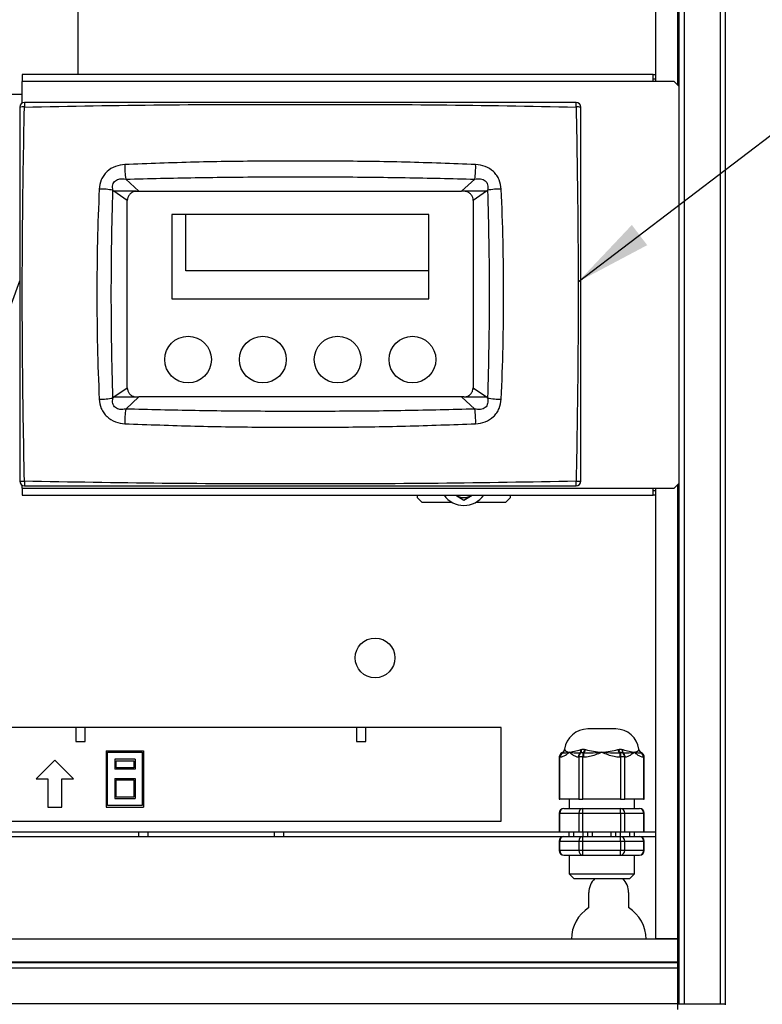
# Model space of a CAD drawing. Units: millimetres. Extents: x 10 to 416, y 10 to 287.
# Drawn here: x 174 to 205, y 31 to 73 of the extents above; entities that cross this region are included whole.
import ezdxf

# ---------------------------------------------------------------- set-up
doc = ezdxf.new("R2010")
doc.units = ezdxf.units.MM
doc.dimstyles.new('SLDDIMSTYLE1', dxfattribs={"dimtxt": 0.18, "dimasz": 3.302, "dimexe": 0, "dimexo": 0.0625, "dimgap": 0, "dimtad": 0, "dimtih": 1, "dimtoh": 1, "dimdec": 0, "dimrnd": 1e-09, "dimzin": 0, "dimdsep": 46, "dimtxsty": 'Standard', "dimsah": 1, "dimcen": 0.09, "dimadec": 0, "dimazin": 0, "dimtfac": 3.302, "dimtdec": 0, "dimtofl": 0, "dimtmove": 0, "dimatfit": 3, "dimfxl": 1, "dimfrac": 2, "dimtolj": 1, "dimtzin": 0, "dimarcsym": 0})

msp = doc.modelspace()

# ---------------------------------------------------------------- linework, layer by layer
at = {"color": 7, "linetype": 'Continuous', "lineweight": 25}
for p, q in [((201.709, 130.867), (201.709, 31.307)), ((201.949, 31.307), (201.949, 130.867)), ((203.469, 130.867), (203.469, 31.307)), ((203.709, 31.307), (203.709, 130.867)), ((201.669, 70.607), (201.669, 83.107)), ((200.709, 82.907), (200.709, 70.767)), ((176.009, 71.067), (176.009, 77.867)), ((200.609, 71.067), (173.609, 71.067)), ((173.609, 71.067), (173.609, 70.767)), ((173.609, 69.841), (173.609, 70.767)), ((200.609, 70.767), (173.609, 70.767)), ((200.609, 70.767), (200.609, 71.067)), ((200.609, 71.067), (200.709, 71.067)), ((200.709, 70.867), (200.609, 70.867)), ((201.509, 70.767), (200.609, 70.767)), ((201.709, 70.567), (201.509, 70.767)), ((173.609, 70.2), (172.409, 70.2)), ((178.044, 66.586), (178.602, 66.067)), ((192.415, 66.067), (192.973, 66.586)), ((178.109, 65.678), (177.54, 66.067)), ((178.109, 65.744), (178.109, 65.702)), ((178.509, 66.067), (178.602, 66.067)), ((192.509, 66.067), (192.415, 66.067)), ((193.477, 66.067), (192.909, 65.678)), ((192.909, 65.702), (192.909, 65.74)), ((178.109, 65.667), (178.109, 65.678)), ((192.909, 65.678), (192.909, 65.667)), ((180.009, 65.067), (180.009, 61.467)), ((180.609, 65.067), (180.009, 65.067)), ((180.609, 62.667), (180.609, 65.067)), ((191.009, 65.067), (180.609, 65.067)), ((191.009, 62.667), (191.009, 65.067)), ((191.009, 62.667), (180.609, 62.667)), ((191.009, 61.467), (191.009, 62.667)), ((171.865, 57.724), (173.509, 62.238)), ((180.009, 61.467), (191.009, 61.467)), ((177.54, 57.267), (178.109, 57.657)), ((178.109, 57.657), (178.109, 57.667)), ((178.109, 57.632), (178.109, 57.595)), ((192.909, 57.667), (192.909, 57.657)), ((192.909, 57.657), (193.477, 57.267)), ((192.909, 57.591), (192.909, 57.632)), ((178.602, 57.267), (178.044, 56.749)), ((178.509, 57.267), (178.602, 57.267)), ((192.973, 56.749), (192.415, 57.267)), ((192.509, 57.267), (192.415, 57.267)), ((173.609, 53.367), (173.609, 53.494)), ((201.509, 53.367), (201.709, 53.567)), ((201.669, 34.107), (201.669, 53.527)), ((173.609, 53.367), (200.609, 53.367)), ((173.609, 53.367), (173.609, 53.067)), ((200.609, 53.367), (201.509, 53.367)), ((200.609, 53.067), (200.609, 53.367)), ((200.609, 53.267), (200.709, 53.267)), ((200.709, 53.367), (200.709, 34.107)), ((173.609, 53.067), (200.609, 53.067)), ((190.509, 53.067), (190.509, 52.967)), ((190.509, 52.967), (190.709, 52.767)), ((190.709, 52.767), (191.988, 52.767)), ((192.159, 53.061), (192.509, 52.859)), ((192.509, 52.859), (192.859, 53.061)), ((193.03, 52.767), (194.309, 52.767)), ((194.309, 52.767), (194.509, 52.967)), ((194.509, 52.967), (194.509, 53.067)), ((200.709, 53.067), (200.609, 53.067)), ((175.909, 43.127), (172.909, 43.127)), ((175.909, 43.127), (175.909, 42.527)), ((176.309, 43.127), (175.909, 43.127)), ((176.309, 42.527), (176.309, 43.127)), ((187.909, 43.127), (176.309, 43.127)), ((187.909, 43.127), (187.909, 42.527)), ((188.309, 43.127), (187.909, 43.127)), ((188.309, 42.527), (188.309, 43.127)), ((194.109, 43.127), (188.309, 43.127)), ((194.109, 39.127), (194.109, 43.127)), ((199.009, 43.067), (197.809, 43.067)), ((175.909, 42.527), (176.309, 42.527)), ((177.209, 42.127), (178.809, 42.127)), ((177.209, 42.127), (177.209, 39.727)), ((178.809, 42.127), (178.809, 39.727)), ((187.909, 42.527), (188.309, 42.527)), ((196.818, 42.202), (196.819, 42.19)), ((196.819, 42.19), (196.82, 42.181)), ((197.509, 42.181), (197.537, 42.19)), ((197.69, 42.19), (197.72, 42.181)), ((199.097, 42.181), (199.127, 42.19)), ((199.28, 42.19), (199.309, 42.181)), ((199.997, 42.181), (199.999, 42.19)), ((199.999, 42.19), (200, 42.202)), ((175.009, 41.727), (174.209, 40.927)), ((175.809, 40.927), (175.009, 41.727)), ((177.269, 39.787), (177.269, 42.067)), ((177.269, 42.067), (178.749, 42.067)), ((177.569, 41.767), (177.569, 41.347)), ((178.449, 41.767), (177.569, 41.767)), ((177.629, 41.707), (178.389, 41.707)), ((177.629, 41.407), (177.629, 41.707)), ((178.389, 41.707), (178.389, 41.407)), ((178.449, 41.767), (178.449, 41.347)), ((178.749, 42.067), (178.749, 39.787)), ((196.592, 41.867), (196.592, 40.067)), ((196.619, 41.867), (196.592, 41.867)), ((196.619, 41.867), (196.636, 41.867)), ((196.619, 40.067), (196.619, 41.867)), ((196.706, 42.041), (196.706, 42.048)), ((196.715, 42.036), (196.706, 42.041)), ((197.41, 41.867), (197.427, 41.867)), ((197.6, 41.867), (197.427, 41.867)), ((197.427, 41.867), (197.427, 40.067)), ((197.515, 42.041), (197.49, 42.036)), ((197.634, 42.036), (197.6, 42.041)), ((197.6, 42.041), (197.6, 41.867)), ((197.6, 40.067), (197.6, 41.867)), ((197.6, 41.867), (197.634, 41.867)), ((197.634, 42.036), (197.634, 41.867)), ((199.217, 42.041), (199.183, 42.036)), ((199.183, 42.036), (199.183, 41.867)), ((199.183, 41.867), (199.217, 41.867)), ((199.217, 42.041), (199.217, 41.867)), ((199.217, 41.867), (199.217, 40.067)), ((199.39, 41.867), (199.217, 41.867)), ((199.327, 42.036), (199.303, 42.041)), ((199.39, 40.067), (199.39, 41.867)), ((199.39, 41.867), (199.407, 41.867)), ((200.111, 42.041), (200.102, 42.036)), ((200.112, 42.048), (200.111, 42.041)), ((200.182, 41.867), (200.198, 41.867)), ((200.198, 41.867), (200.198, 40.067)), ((200.225, 41.867), (200.198, 41.867)), ((200.225, 40.067), (200.225, 41.867)), ((178.449, 41.347), (177.569, 41.347)), ((178.389, 41.407), (177.629, 41.407)), ((174.209, 40.927), (174.709, 40.927)), ((174.709, 40.927), (174.709, 39.727)), ((175.309, 39.727), (175.309, 40.927)), ((175.309, 40.927), (175.809, 40.927)), ((177.569, 40.947), (177.569, 40.087)), ((177.569, 40.947), (178.449, 40.947)), ((177.629, 40.887), (178.389, 40.887)), ((177.629, 40.147), (177.629, 40.887)), ((178.389, 40.887), (178.389, 40.147)), ((178.449, 40.947), (178.449, 40.087)), ((177.569, 40.087), (178.449, 40.087)), ((178.389, 40.147), (177.629, 40.147)), ((196.592, 40.067), (196.619, 40.067)), ((197.427, 40.067), (196.619, 40.067)), ((197.009, 40.067), (197.009, 39.667)), ((197.427, 40.067), (197.6, 40.067)), ((199.217, 40.067), (197.6, 40.067)), ((199.217, 40.067), (199.39, 40.067)), ((200.198, 40.067), (199.39, 40.067)), ((199.809, 39.667), (199.809, 40.067)), ((200.198, 40.067), (200.225, 40.067)), ((174.709, 39.727), (175.309, 39.727)), ((177.209, 39.727), (178.809, 39.727)), ((178.749, 39.787), (177.269, 39.787)), ((196.792, 39.667), (197.196, 39.667)), ((197.196, 39.667), (197.6, 39.667)), ((197.6, 39.467), (197.6, 39.667)), ((197.6, 39.667), (198.409, 39.667)), ((198.409, 39.667), (199.217, 39.667)), ((199.217, 39.467), (199.217, 39.667)), ((199.217, 39.667), (199.621, 39.667)), ((199.621, 39.667), (200.025, 39.667)), ((196.592, 39.467), (196.592, 38.667)), ((196.592, 39.467), (196.619, 39.467)), ((196.619, 39.467), (197.427, 39.467)), ((196.619, 38.667), (196.619, 39.467)), ((197.427, 39.467), (197.427, 38.667)), ((197.427, 39.467), (197.6, 39.467)), ((197.6, 38.667), (197.6, 39.467)), ((197.6, 39.467), (199.217, 39.467)), ((199.217, 39.467), (199.217, 38.667)), ((199.217, 39.467), (199.39, 39.467)), ((199.39, 38.667), (199.39, 39.467)), ((199.39, 39.467), (200.198, 39.467)), ((200.198, 39.467), (200.198, 38.667)), ((200.198, 39.467), (200.225, 39.467)), ((200.225, 38.667), (200.225, 39.467)), ((172.909, 39.127), (194.109, 39.127)), ((172.809, 38.667), (178.609, 38.667)), ((172.809, 38.467), (178.609, 38.467)), ((178.609, 38.467), (178.609, 38.667)), ((178.609, 38.667), (179.009, 38.667)), ((178.609, 38.467), (179.009, 38.467)), ((179.009, 38.467), (179.009, 38.667)), ((179.009, 38.667), (184.409, 38.667)), ((179.009, 38.467), (184.409, 38.467)), ((184.409, 38.467), (184.409, 38.667)), ((184.409, 38.667), (184.809, 38.667)), ((184.409, 38.467), (184.809, 38.467)), ((184.809, 38.467), (184.809, 38.667)), ((184.809, 38.667), (197.009, 38.667)), ((184.809, 38.467), (197.009, 38.467)), ((197.009, 38.467), (197.009, 38.667)), ((197.009, 38.667), (197.209, 38.667)), ((197.009, 38.467), (197.209, 38.467)), ((197.209, 38.467), (197.209, 38.667)), ((197.209, 38.667), (197.609, 38.667)), ((197.209, 38.467), (197.609, 38.467)), ((197.6, 38.267), (197.6, 38.467)), ((197.609, 38.467), (197.609, 38.667)), ((197.609, 38.667), (197.809, 38.667)), ((197.609, 38.467), (197.809, 38.467)), ((197.809, 38.467), (197.809, 38.667)), ((197.809, 38.667), (198.009, 38.667)), ((197.809, 38.467), (198.009, 38.467)), ((198.009, 38.467), (198.009, 38.667)), ((198.009, 38.667), (198.809, 38.667)), ((198.009, 38.467), (198.809, 38.467)), ((198.809, 38.467), (198.809, 38.667)), ((198.809, 38.667), (199.009, 38.667)), ((198.809, 38.467), (199.009, 38.467)), ((199.009, 38.467), (199.009, 38.667)), ((199.009, 38.667), (199.209, 38.667)), ((199.009, 38.467), (199.209, 38.467)), ((199.209, 38.467), (199.209, 38.667)), ((199.209, 38.667), (199.609, 38.667)), ((199.209, 38.467), (199.609, 38.467)), ((199.217, 38.267), (199.217, 38.467)), ((199.609, 38.467), (199.609, 38.667)), ((199.609, 38.667), (199.809, 38.667)), ((199.609, 38.467), (199.809, 38.467)), ((199.809, 38.467), (199.809, 38.667)), ((199.809, 38.667), (200.709, 38.667)), ((199.809, 38.467), (200.709, 38.467)), ((196.592, 38.267), (196.592, 37.867)), ((196.592, 38.267), (196.619, 38.267)), ((196.619, 38.267), (197.427, 38.267)), ((196.619, 37.867), (196.619, 38.267)), ((197.427, 38.267), (197.6, 38.267)), ((197.427, 38.267), (197.427, 37.867)), ((197.6, 37.867), (197.6, 38.267)), ((197.6, 38.267), (199.217, 38.267)), ((199.217, 38.267), (199.217, 37.867)), ((199.217, 38.267), (199.39, 38.267)), ((199.39, 37.867), (199.39, 38.267)), ((199.39, 38.267), (200.198, 38.267)), ((200.198, 38.267), (200.198, 37.867)), ((200.225, 38.267), (200.198, 38.267)), ((200.225, 37.867), (200.225, 38.267)), ((196.619, 37.867), (196.592, 37.867)), ((197.427, 37.867), (196.619, 37.867)), ((196.792, 37.667), (197.196, 37.667)), ((197.009, 37.667), (197.009, 36.867)), ((197.196, 37.667), (197.6, 37.667)), ((197.6, 37.867), (197.427, 37.867)), ((197.6, 37.667), (197.6, 37.867)), ((199.217, 37.867), (197.6, 37.867)), ((197.6, 37.667), (198.409, 37.667)), ((198.409, 37.667), (199.217, 37.667)), ((199.217, 37.667), (199.217, 37.867)), ((199.39, 37.867), (199.217, 37.867)), ((199.217, 37.667), (199.621, 37.667)), ((200.198, 37.867), (199.39, 37.867)), ((199.621, 37.667), (200.025, 37.667)), ((199.809, 36.867), (199.809, 37.667)), ((200.225, 37.867), (200.198, 37.867)), ((197.009, 36.867), (197.209, 36.667)), ((197.009, 36.867), (199.809, 36.867)), ((197.209, 36.667), (198.409, 36.667)), ((198.409, 36.667), (199.609, 36.667)), ((199.609, 36.667), (199.809, 36.867)), ((197.859, 35.423), (197.859, 36.067)), ((199.559, 36.067), (199.559, 35.423)), ((201.669, 34.067), (115.749, 34.067)), ((200.709, 34.107), (201.669, 34.107)), ((201.669, 34.107), (201.709, 34.107)), ((201.669, 33.107), (201.669, 34.067)), ((115.749, 33.107), (201.669, 33.107)), ((201.669, 33.067), (115.749, 33.067)), ((194.709, 33.068), (181.709, 33.068)), ((181.709, 33.068), (181.709, 33.067)), ((194.709, 33.067), (194.709, 33.068)), ((201.669, 33.107), (201.669, 33.067)), ((201.669, 32.827), (201.669, 33.067)), ((201.669, 32.827), (115.749, 32.827)), ((201.669, 31.307), (201.669, 32.827)), ((201.669, 31.307), (115.749, 31.307)), ((201.709, 31.507), (201.669, 31.507)), ((201.669, 31.067), (201.669, 31.307)), ((201.669, 31.307), (201.709, 31.307)), ((201.709, 31.307), (201.949, 31.307)), ((201.949, 31.307), (203.469, 31.307)), ((203.469, 31.307), (203.709, 31.307)), ((203.709, 31.267), (203.709, 31.307))]:
    msp.add_line(p, q, dxfattribs=at)
for centre, radius in [((180.709, 58.867), 1), ((183.909, 58.867), 1), ((187.109, 58.867), 1), ((190.309, 58.867), 1), ((188.709, 46.107), 0.85)]:
    msp.add_circle(centre, radius, dxfattribs=at)
for centre, radius, start, end in [((173.709, 69.667), 0.2, 90, 180), ((173.656, 67.568), 2.105, 88.6912, 94.0129), ((197.309, 69.667), 0.2, 0, 90), ((197.361, 67.568), 2.105, 85.9871, 91.3088), ((180.961, 67.083), 2.959, 177.5148, 189.669), ((190.057, 67.083), 2.959, 350.331, 2.4852), ((177.008, 63.554), 2.604, 79.246, 92.2092), ((194.01, 63.554), 2.604, 87.7908, 100.754), ((177.008, 59.781), 2.604, 267.7908, 280.754), ((194.01, 59.781), 2.604, 259.246, 272.2092), ((180.961, 56.252), 2.959, 170.331, 182.4852), ((190.057, 56.252), 2.959, 357.5148, 9.669), ((173.656, 55.767), 2.105, 265.9871, 271.3088), ((173.709, 53.667), 0.2, 180, 270), ((197.309, 53.667), 0.2, 270, 0), ((197.361, 55.767), 2.105, 268.6912, 274.0129), ((192.509, 53.667), 1.04, 215.2344, 324.7656), ((192.509, 53.667), 0.7, 240, 300), ((197.809, 42.067), 1, 90, 172.314), ((199.009, 42.067), 1, 7.6703, 90), ((196.626, 42.219), 0.195, 294.3885, 351.6173), ((196.627, 42.21), 0.195, 296.965, 351.6623), ((197.323, 42.131), 0.192, 330.2394, 15.1658), ((197.354, 42.142), 0.19, 327.8972, 14.7155), ((197.391, 42.268), 0.309, 312.6606, 345.3641), ((197.398, 42.273), 0.334, 314.8175, 344.088), ((199.419, 42.273), 0.334, 195.912, 225.1825), ((199.426, 42.268), 0.309, 194.6359, 227.3394), ((199.464, 42.142), 0.19, 165.2845, 212.1028), ((199.494, 42.131), 0.192, 164.8342, 209.7606), ((200.19, 42.21), 0.195, 188.3377, 243.035), ((200.192, 42.219), 0.195, 188.3827, 245.6115), ((196.792, 41.867), 0.2, 115.553, 180), ((196.826, 41.872), 0.207, 125.2594, 181.3241), ((196.845, 41.872), 0.209, 128.2232, 181.1453), ((197.619, 41.872), 0.209, 128.2232, 181.1453), ((197.634, 41.872), 0.207, 125.2594, 181.3241), ((199.183, 41.872), 0.207, 358.6759, 54.7406), ((199.198, 41.872), 0.209, 358.8547, 51.7768), ((199.973, 41.872), 0.209, 358.8547, 51.7768), ((200.025, 41.867), 0.2, 0, 64.4629), ((199.992, 41.872), 0.207, 358.6759, 54.7406), ((196.792, 39.467), 0.2, 90, 180), ((196.807, 39.48), 0.188, 94.4019, 183.8113), ((197.615, 39.48), 0.188, 94.4019, 183.8113), ((199.203, 39.48), 0.188, 356.1887, 85.5981), ((200.025, 39.467), 0.2, 0, 90), ((200.011, 39.48), 0.188, 356.1887, 85.5981), ((196.792, 38.267), 0.2, 90, 180), ((196.807, 38.28), 0.188, 94.4019, 183.8113), ((197.615, 38.28), 0.188, 94.4019, 183.8113), ((199.203, 38.28), 0.188, 356.1887, 85.5981), ((200.025, 38.267), 0.2, 0, 90), ((200.011, 38.28), 0.188, 356.1887, 85.5981), ((196.792, 37.867), 0.2, 180, 270), ((196.807, 37.855), 0.188, 176.1887, 265.5981), ((197.615, 37.855), 0.188, 176.1887, 265.5981), ((199.203, 37.855), 0.188, 274.4019, 3.8113), ((200.025, 37.867), 0.2, 270, 0), ((200.011, 37.855), 0.188, 274.4019, 3.8113), ((198.709, 36.067), 0.85, 135.0991, 180), ((198.709, 36.067), 0.85, 0, 44.9009), ((198.709, 34.067), 1.6, 122.09, 180), ((198.709, 34.067), 1.6, 0, 57.91)]:
    msp.add_arc(centre, radius, start, end, dxfattribs=at)
for points, knots in [([(173.509, 69.667), (173.509, 69.261), (173.509, 68.406), (173.509, 67.061), (173.509, 65.59), (173.509, 63.993), (173.509, 62.288), (173.509, 60.458), (173.509, 58.601), (173.509, 56.801), (173.509, 55.176), (173.509, 54.151), (173.509, 53.667)], [0, 0, 0, 0, 0.076226, 0.160303, 0.252232, 0.352015, 0.459654, 0.571901, 0.695288, 0.807765, 0.909334, 1, 1, 1, 1]), ([(173.704, 53.663), (173.673, 55.442), (173.612, 58.999), (173.612, 64.336), (173.673, 67.893), (173.704, 69.672)], [0, 0, 0, 0, 0.333382, 0.666618, 1, 1, 1, 1]), ([(173.709, 69.867), (173.708, 69.866), (173.708, 69.864), (173.707, 69.848), (173.706, 69.825), (173.705, 69.788), (173.704, 69.737), (173.704, 69.692), (173.704, 69.672)], [0, 0, 0, 0, 0.155232, 0.301891, 0.439972, 0.569467, 0.801741, 1, 1, 1, 1]), ([(173.704, 69.672), (175.672, 69.708), (179.606, 69.781), (185.509, 69.787), (191.411, 69.781), (195.346, 69.708), (197.313, 69.672)], [0, 0, 0, 0, 0.250057, 0.5, 0.749943, 1, 1, 1, 1]), ([(197.309, 69.867), (196.197, 69.867), (193.975, 69.867), (190.646, 69.867), (187.22, 69.867), (183.797, 69.867), (180.372, 69.867), (177.042, 69.867), (174.821, 69.867), (173.709, 69.867)], [0, 0, 0, 0, 0.141364, 0.282481, 0.423181, 0.576822, 0.717522, 0.858638, 1, 1, 1, 1]), ([(197.313, 69.672), (197.313, 69.692), (197.313, 69.737), (197.312, 69.788), (197.311, 69.825), (197.311, 69.848), (197.31, 69.864), (197.309, 69.866), (197.309, 69.867)], [0, 0, 0, 0, 0.1982586, 0.4305333, 0.5600283, 0.6981085, 0.8447683, 1, 1, 1, 1]), ([(197.313, 69.672), (197.344, 67.893), (197.405, 64.336), (197.405, 58.999), (197.344, 55.442), (197.313, 53.663)], [0, 0, 0, 0, 0.333382, 0.666618, 1, 1, 1, 1]), ([(197.509, 53.667), (197.509, 54.074), (197.509, 54.929), (197.509, 56.274), (197.509, 57.745), (197.509, 59.341), (197.509, 61.046), (197.509, 62.877), (197.509, 64.734), (197.509, 66.534), (197.509, 68.159), (197.509, 69.184), (197.509, 69.667)], [0, 0, 0, 0, 0.076226, 0.160303, 0.252232, 0.352015, 0.459654, 0.571901, 0.695288, 0.807765, 0.909334, 1, 1, 1, 1]), ([(178.005, 67.211), (177.868, 67.194), (177.591, 67.159), (177.281, 66.965), (177.096, 66.75), (176.955, 66.503), (176.926, 66.294), (176.907, 66.155)], [0, 0, 0, 0, 0.246241, 0.497385, 0.624749, 0.750691, 1, 1, 1, 1]), ([(193.012, 67.211), (192.017, 67.248), (190.029, 67.323), (187.019, 67.363), (184.006, 67.362), (180.993, 67.323), (179.001, 67.248), (178.005, 67.211)], [0, 0, 0, 0, 0.200071, 0.399669, 0.599652, 0.79974, 1, 1, 1, 1]), ([(194.11, 66.155), (194.091, 66.294), (194.062, 66.503), (193.921, 66.751), (193.735, 66.965), (193.426, 67.159), (193.15, 67.194), (193.012, 67.211)], [0, 0, 0, 0, 0.249276, 0.376421, 0.503084, 0.753455, 1, 1, 1, 1]), ([(177.493, 66.112), (177.487, 66.152), (177.476, 66.23), (177.487, 66.343), (177.526, 66.444), (177.595, 66.524), (177.689, 66.577), (177.841, 66.614), (177.961, 66.597), (178.044, 66.586)], [0, 0, 0, 0, 0.134405, 0.259042, 0.374059, 0.486284, 0.60159, 0.725449, 1, 1, 1, 1]), ([(178.044, 66.586), (179.033, 66.61), (181.01, 66.659), (184.011, 66.687), (187.014, 66.687), (190.011, 66.659), (191.986, 66.61), (192.973, 66.586)], [0, 0, 0, 0, 0.200029, 0.400233, 0.600446, 0.80016, 1, 1, 1, 1]), ([(192.973, 66.586), (193.056, 66.597), (193.176, 66.614), (193.329, 66.577), (193.422, 66.525), (193.491, 66.445), (193.53, 66.344), (193.541, 66.23), (193.53, 66.152), (193.524, 66.112)], [0, 0, 0, 0, 0.274867, 0.397976, 0.513297, 0.624904, 0.740986, 0.865649, 1, 1, 1, 1]), ([(176.907, 66.155), (176.878, 65.413), (176.821, 63.929), (176.801, 61.672), (176.821, 59.412), (176.878, 57.924), (176.907, 57.179)], [0, 0, 0, 0, 0.249658, 0.499322, 0.749555, 1, 1, 1, 1]), ([(194.11, 57.179), (194.139, 57.922), (194.197, 59.406), (194.217, 61.663), (194.197, 63.923), (194.139, 65.411), (194.11, 66.155)], [0, 0, 0, 0, 0.249658, 0.499322, 0.749555, 1, 1, 1, 1]), ([(177.493, 57.223), (177.474, 57.959), (177.435, 59.431), (177.421, 61.672), (177.435, 63.91), (177.474, 65.378), (177.493, 66.112)], [0, 0, 0, 0, 0.250257, 0.500679, 0.75053, 1, 1, 1, 1]), ([(177.54, 66.067), (177.533, 66.075), (177.517, 66.09), (177.501, 66.104), (177.493, 66.112)], [0, 0, 0, 0, 0.500062, 1, 1, 1, 1]), ([(178.509, 66.067), (178.425, 66.067), (178.246, 66.067), (177.898, 66.067), (177.684, 66.067), (177.54, 66.067)], [0, 0, 0, 0, 0.224167, 0.479434, 1, 1, 1, 1]), ([(178.509, 66.067), (178.482, 66.066), (178.409, 66.061), (178.299, 66.017), (178.194, 65.927), (178.124, 65.807), (178.114, 65.722), (178.109, 65.678)], [0, 0, 0, 0, 0.127921, 0.355127, 0.580879, 0.786901, 1, 1, 1, 1]), ([(178.602, 66.067), (179.422, 66.067), (181.061, 66.067), (183.549, 66.067), (186.275, 66.067), (189.244, 66.067), (191.356, 66.067), (192.415, 66.067)], [0, 0, 0, 0, 0.1793, 0.358594, 0.538579, 0.768547, 1, 1, 1, 1]), ([(193.477, 66.067), (193.333, 66.067), (193.12, 66.067), (192.772, 66.067), (192.593, 66.067), (192.509, 66.067)], [0, 0, 0, 0, 0.520464, 0.775399, 1, 1, 1, 1]), ([(192.909, 65.678), (192.904, 65.719), (192.894, 65.801), (192.833, 65.913), (192.742, 66), (192.632, 66.056), (192.55, 66.064), (192.509, 66.067)], [0, 0, 0, 0, 0.2002002, 0.4006198, 0.5974172, 0.8001868, 1, 1, 1, 1]), ([(193.524, 66.112), (193.516, 66.104), (193.5, 66.09), (193.485, 66.075), (193.477, 66.067)], [0, 0, 0, 0, 0.499938, 1, 1, 1, 1]), ([(193.524, 66.112), (193.543, 65.376), (193.582, 63.904), (193.596, 61.663), (193.582, 59.425), (193.543, 57.957), (193.524, 57.223)], [0, 0, 0, 0, 0.250257, 0.500679, 0.75053, 1, 1, 1, 1]), ([(178.109, 57.667), (178.109, 58.103), (178.109, 58.976), (178.109, 60.304), (178.109, 61.638), (178.109, 62.982), (178.109, 64.329), (178.109, 65.221), (178.109, 65.667)], [0, 0, 0, 0, 0.16486, 0.330397, 0.496388, 0.66238, 0.83119, 1, 1, 1, 1]), ([(192.909, 65.678), (192.909, 65.678), (192.909, 65.678), (192.909, 65.678), (192.909, 65.678)], [0, 0, 0, 0, 0.418605, 1, 1, 1, 1]), ([(192.909, 65.667), (192.909, 65.232), (192.909, 64.359), (192.909, 63.031), (192.909, 61.697), (192.909, 60.353), (192.909, 59.006), (192.909, 58.114), (192.909, 57.667)], [0, 0, 0, 0, 0.1648604, 0.3303966, 0.4963883, 0.6623799, 0.83119, 1, 1, 1, 1]), ([(178.109, 57.657), (178.109, 57.657), (178.109, 57.657), (178.109, 57.657), (178.109, 57.657)], [0, 0, 0, 0, 0.418605, 1, 1, 1, 1]), ([(178.109, 57.657), (178.114, 57.616), (178.123, 57.534), (178.185, 57.422), (178.275, 57.335), (178.385, 57.279), (178.468, 57.271), (178.509, 57.267)], [0, 0, 0, 0, 0.2002, 0.40062, 0.597417, 0.800187, 1, 1, 1, 1]), ([(192.509, 57.267), (192.535, 57.269), (192.608, 57.273), (192.719, 57.318), (192.823, 57.408), (192.893, 57.527), (192.903, 57.613), (192.909, 57.657)], [0, 0, 0, 0, 0.127921, 0.355127, 0.580879, 0.786901, 1, 1, 1, 1]), ([(176.907, 57.179), (176.926, 57.041), (176.955, 56.832), (177.096, 56.584), (177.282, 56.369), (177.591, 56.176), (177.868, 56.141), (178.005, 56.124)], [0, 0, 0, 0, 0.249276, 0.376421, 0.503084, 0.753455, 1, 1, 1, 1]), ([(178.044, 56.749), (177.961, 56.738), (177.841, 56.721), (177.689, 56.758), (177.595, 56.81), (177.526, 56.89), (177.487, 56.991), (177.476, 57.105), (177.487, 57.183), (177.493, 57.223)], [0, 0, 0, 0, 0.274867, 0.397976, 0.513297, 0.624904, 0.740986, 0.865649, 1, 1, 1, 1]), ([(177.493, 57.223), (177.501, 57.231), (177.517, 57.245), (177.533, 57.26), (177.54, 57.267)], [0, 0, 0, 0, 0.499938, 1, 1, 1, 1]), ([(177.54, 57.267), (177.684, 57.268), (177.898, 57.268), (178.246, 57.268), (178.425, 57.267), (178.509, 57.267)], [0, 0, 0, 0, 0.520464, 0.775399, 1, 1, 1, 1]), ([(192.415, 57.267), (191.596, 57.267), (189.956, 57.267), (187.469, 57.267), (184.742, 57.267), (181.773, 57.267), (179.661, 57.267), (178.602, 57.267)], [0, 0, 0, 0, 0.1793, 0.358594, 0.538579, 0.768547, 1, 1, 1, 1]), ([(192.509, 57.267), (192.592, 57.267), (192.772, 57.268), (193.119, 57.268), (193.333, 57.268), (193.477, 57.267)], [0, 0, 0, 0, 0.224167, 0.479434, 1, 1, 1, 1]), ([(193.524, 57.223), (193.53, 57.183), (193.541, 57.105), (193.53, 56.992), (193.492, 56.891), (193.423, 56.811), (193.329, 56.758), (193.176, 56.721), (193.056, 56.738), (192.973, 56.749)], [0, 0, 0, 0, 0.134405, 0.259042, 0.374059, 0.486284, 0.60159, 0.725449, 1, 1, 1, 1]), ([(193.012, 56.124), (193.15, 56.141), (193.427, 56.176), (193.736, 56.37), (193.921, 56.585), (194.062, 56.832), (194.091, 57.041), (194.11, 57.179)], [0, 0, 0, 0, 0.246241, 0.497385, 0.624749, 0.750691, 1, 1, 1, 1]), ([(193.477, 57.267), (193.485, 57.26), (193.5, 57.245), (193.516, 57.231), (193.524, 57.223)], [0, 0, 0, 0, 0.500062, 1, 1, 1, 1]), ([(192.973, 56.749), (191.985, 56.725), (190.007, 56.676), (187.006, 56.648), (184.004, 56.648), (181.006, 56.676), (179.032, 56.725), (178.044, 56.749)], [0, 0, 0, 0, 0.200029, 0.400233, 0.600446, 0.80016, 1, 1, 1, 1]), ([(178.005, 56.124), (179, 56.087), (180.989, 56.012), (183.999, 55.972), (187.011, 55.972), (190.024, 56.012), (192.016, 56.086), (193.012, 56.124)], [0, 0, 0, 0, 0.200071, 0.399669, 0.599652, 0.79974, 1, 1, 1, 1]), ([(197.313, 53.663), (195.346, 53.627), (191.411, 53.554), (185.509, 53.548), (179.606, 53.554), (175.672, 53.627), (173.704, 53.663)], [0, 0, 0, 0, 0.250057, 0.5, 0.749943, 1, 1, 1, 1]), ([(173.704, 53.663), (173.704, 53.642), (173.704, 53.598), (173.705, 53.547), (173.706, 53.51), (173.707, 53.487), (173.708, 53.471), (173.708, 53.469), (173.709, 53.467)], [0, 0, 0, 0, 0.198259, 0.430533, 0.560028, 0.698109, 0.844768, 1, 1, 1, 1]), ([(197.309, 53.467), (197.309, 53.469), (197.31, 53.471), (197.311, 53.487), (197.311, 53.51), (197.312, 53.547), (197.313, 53.598), (197.313, 53.642), (197.313, 53.663)], [0, 0, 0, 0, 0.155232, 0.301891, 0.439972, 0.569467, 0.801741, 1, 1, 1, 1]), ([(173.709, 53.467), (174.821, 53.467), (177.042, 53.467), (180.372, 53.467), (183.797, 53.467), (187.22, 53.467), (190.646, 53.467), (193.975, 53.467), (196.197, 53.467), (197.309, 53.467)], [0, 0, 0, 0, 0.141362, 0.282478, 0.423178, 0.576819, 0.717519, 0.858636, 1, 1, 1, 1]), ([(196.818, 42.203), (196.815, 42.187), (196.808, 42.154), (196.783, 42.11), (196.749, 42.072), (196.72, 42.056), (196.706, 42.048)], [0, 0, 0, 0, 0.245966, 0.499829, 0.753783, 1, 1, 1, 1]), ([(196.82, 42.181), (196.833, 42.157), (196.861, 42.109), (196.969, 42.081), (197.023, 42.067)], [0, 0, 0, 0, 0.499374, 1, 1, 1, 1]), ([(197.023, 42.067), (197.089, 42.081), (197.222, 42.109), (197.413, 42.157), (197.509, 42.181)], [0, 0, 0, 0, 0.5007499, 1, 1, 1, 1]), ([(197.537, 42.19), (197.563, 42.196), (197.613, 42.207), (197.664, 42.196), (197.69, 42.19)], [0, 0, 0, 0, 0.501512, 1, 1, 1, 1]), ([(197.72, 42.181), (197.829, 42.157), (198.047, 42.109), (198.288, 42.081), (198.409, 42.067)], [0, 0, 0, 0, 0.499374, 1, 1, 1, 1]), ([(198.409, 42.067), (198.529, 42.081), (198.77, 42.109), (198.988, 42.157), (199.097, 42.181)], [0, 0, 0, 0, 0.50075, 1, 1, 1, 1]), ([(199.127, 42.19), (199.153, 42.196), (199.204, 42.207), (199.255, 42.196), (199.28, 42.19)], [0, 0, 0, 0, 0.501512, 1, 1, 1, 1]), ([(199.309, 42.181), (199.404, 42.157), (199.595, 42.109), (199.728, 42.081), (199.794, 42.067)], [0, 0, 0, 0, 0.499374, 1, 1, 1, 1]), ([(199.794, 42.067), (199.849, 42.081), (199.957, 42.109), (199.984, 42.157), (199.997, 42.181)], [0, 0, 0, 0, 0.50075, 1, 1, 1, 1]), ([(200.112, 42.048), (200.097, 42.056), (200.068, 42.072), (200.034, 42.11), (200.009, 42.154), (200.003, 42.187), (200, 42.203)], [0, 0, 0, 0, 0.246217, 0.500171, 0.754034, 1, 1, 1, 1]), ([(196.636, 41.867), (196.678, 41.874), (196.766, 41.889), (196.894, 41.971), (196.98, 42.035), (197.023, 42.067)], [0, 0, 0, 0, 0.313036, 0.659634, 1, 1, 1, 1]), ([(197.023, 42.067), (196.965, 42.054), (196.843, 42.025), (196.759, 42.032), (196.715, 42.036)], [0, 0, 0, 0, 0.47975, 1, 1, 1, 1]), ([(197.023, 42.067), (197.066, 42.035), (197.152, 41.971), (197.28, 41.889), (197.368, 41.874), (197.41, 41.867)], [0, 0, 0, 0, 0.340634, 0.686938, 1, 1, 1, 1]), ([(197.49, 42.036), (197.4, 42.032), (197.228, 42.025), (197.089, 42.054), (197.023, 42.067)], [0, 0, 0, 0, 0.520171, 1, 1, 1, 1]), ([(197.6, 42.041), (197.588, 42.044), (197.559, 42.051), (197.531, 42.045), (197.515, 42.041)], [0, 0, 0, 0, 0.432156, 1, 1, 1, 1]), ([(197.634, 41.867), (197.718, 41.874), (197.894, 41.889), (198.151, 41.971), (198.323, 42.035), (198.409, 42.067)], [0, 0, 0, 0, 0.313036, 0.659634, 1, 1, 1, 1]), ([(198.409, 42.067), (198.284, 42.054), (198.024, 42.025), (197.768, 42.032), (197.634, 42.036)], [0, 0, 0, 0, 0.47975, 1, 1, 1, 1]), ([(198.409, 42.067), (198.494, 42.035), (198.666, 41.971), (198.923, 41.889), (199.099, 41.874), (199.183, 41.867)], [0, 0, 0, 0, 0.340634, 0.686938, 1, 1, 1, 1]), ([(199.183, 42.036), (199.05, 42.032), (198.793, 42.025), (198.533, 42.054), (198.409, 42.067)], [0, 0, 0, 0, 0.520171, 1, 1, 1, 1]), ([(199.303, 42.041), (199.287, 42.045), (199.258, 42.051), (199.229, 42.044), (199.217, 42.041)], [0, 0, 0, 0, 0.567844, 1, 1, 1, 1]), ([(199.794, 42.067), (199.728, 42.054), (199.59, 42.025), (199.417, 42.032), (199.327, 42.036)], [0, 0, 0, 0, 0.47975, 1, 1, 1, 1]), ([(199.407, 41.867), (199.449, 41.874), (199.537, 41.889), (199.666, 41.971), (199.752, 42.035), (199.794, 42.067)], [0, 0, 0, 0, 0.313036, 0.659634, 1, 1, 1, 1]), ([(199.794, 42.067), (199.837, 42.035), (199.923, 41.971), (200.051, 41.889), (200.14, 41.874), (200.182, 41.867)], [0, 0, 0, 0, 0.340634, 0.686938, 1, 1, 1, 1]), ([(200.102, 42.036), (200.058, 42.032), (199.974, 42.025), (199.853, 42.054), (199.794, 42.067)], [0, 0, 0, 0, 0.520171, 1, 1, 1, 1])]:
    msp.add_open_spline(points, degree=3, knots=knots, dxfattribs=at)

# ---------------------------------------------------------------- leaders
at = {"color": 150, "linetype": 'Continuous', "lineweight": 0}
msp.add_leader([(197.397, 62.195), (210.82, 72.406)], dimstyle='SLDDIMSTYLE1', dxfattribs=at)

doc.saveas('drawing.dxf')
